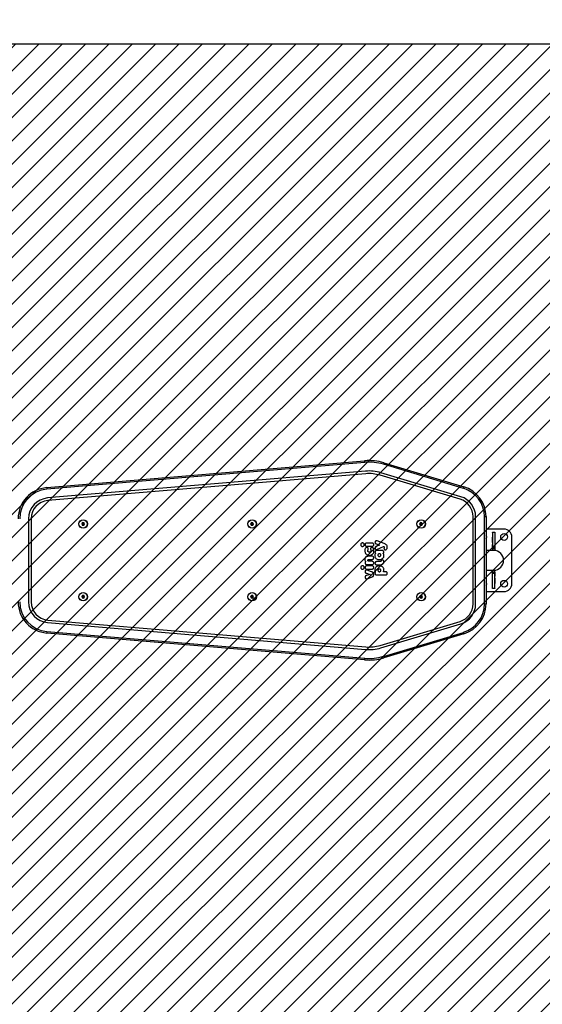
# Model space of a CAD drawing. Units: millimetres. Extents: x 641 to 1592, y -1788 to -1325.
# Drawn here: x 1245 to 1346, y -1681 to -1491 of the extents above; entities that cross this region are included whole.
import ezdxf

# ---------------------------------------------------------------- set-up
doc = ezdxf.new("R2010")
doc.units = ezdxf.units.MM
doc.header["$LTSCALE"] = 5
doc.header["$PDSIZE"] = -1
for name, color, linetype in [('VP-DIM', 7, 'Continuous'), ('VP-HIC', 6, 'Continuous'), ('VP-USE', 4, 'Continuous')]:
    doc.layers.add(name, color=color, linetype=linetype)
doc.layers.add('VP-EQ', color=7, linetype='Continuous', true_color=0x8a3492)
doc.dimstyles.get("Standard").update_dxf_attribs({"dimtxt": 14, "dimasz": 20, "dimexe": 20, "dimexo": 50, "dimgap": 20, "dimtad": 0, "dimdec": 0, "dimzin": 0, "dimdsep": 46, "dimtxsty": 'Standard', "dimcen": -0.09, "dimadec": 0, "dimazin": 0, "dimtfac": 1, "dimtdec": 4, "dimtofl": 0, "dimtmove": 0, "dimatfit": 3, "dimfxl": 70, "dimfxlon": 1, "dimtolj": 1, "dimtzin": 0, "dimarcsym": 0})

# ---------------------------------------------------------------- blocks, each defined once
blk = doc.blocks.new('1137__')
at = {"color": 7, "linetype": 'Continuous', "lineweight": 25}
for p, q in [((2570.5, -999.5), (3181.9, -947.8)), ((3182.2, -950.8), (2570.7, -1002.4)), ((3372, -1000.8), (3218.3, -954.6)), ((3219.1, -951.7), (3372.8, -997.9)), ((3183.6, -967.7), (2572.2, -1019.4)), ((3184, -972.7), (2572.6, -1024.4)), ((3365.6, -1021.8), (3211.9, -975.6)), ((3367.1, -1017), (3213.4, -970.8)), ((2535.5, -1059.2), (2535.5, -1219.5)), ((2540.5, -1059.2), (2540.5, -1219.5)), ((3390.5, -1223.4), (3390.5, -1055.3)), ((3395.5, -1223.4), (3395.5, -1055.3)), ((3412.5, -1223.4), (3412.5, -1055.3)), ((3412.5, -1055.3), (3415.5, -1055.3)), ((3415.5, -1055.3), (3415.5, -1223.4)), ((2639.3, -1066.8), (2637.7, -1069.2)), ((2637.7, -1069.2), (2638.9, -1071.8)), ((2639.7, -1069.3), (2637.7, -1069.2)), ((2640, -1070.1), (2638.9, -1071.8)), ((2638.9, -1071.8), (2641.8, -1072)), ((2642.2, -1067), (2639.3, -1066.8)), ((2640.1, -1068.6), (2639.3, -1066.8)), ((2640.1, -1068.6), (2639.7, -1069.3)), ((2639.7, -1069.3), (2640, -1070.1)), ((2640, -1070.1), (2640.9, -1070.2)), ((2641, -1068.6), (2640.1, -1068.6)), ((2640.9, -1070.2), (2641.4, -1069.4)), ((2640.9, -1070.2), (2641.8, -1072)), ((2641, -1068.6), (2642.2, -1067)), ((2641.4, -1069.4), (2641, -1068.6)), ((2641.4, -1069.4), (2643.4, -1069.6)), ((2641.8, -1072), (2643.4, -1069.6)), ((2643.4, -1069.6), (2642.2, -1067)), ((2964.3, -1066.8), (2962.7, -1069.2)), ((2962.7, -1069.2), (2963.9, -1071.8)), ((2964.7, -1069.3), (2962.7, -1069.2)), ((2965, -1070.1), (2963.9, -1071.8)), ((2963.9, -1071.8), (2966.8, -1072)), ((2967.2, -1067), (2964.3, -1066.8)), ((2965.1, -1068.6), (2964.3, -1066.8)), ((2965.1, -1068.6), (2964.7, -1069.3)), ((2964.7, -1069.3), (2965, -1070.1)), ((2965, -1070.1), (2965.9, -1070.2)), ((2966, -1068.6), (2965.1, -1068.6)), ((2965.9, -1070.2), (2966.4, -1069.4)), ((2965.9, -1070.2), (2966.8, -1072)), ((2966, -1068.6), (2967.2, -1067)), ((2966.4, -1069.4), (2966, -1068.6)), ((2966.4, -1069.4), (2968.4, -1069.6)), ((2966.8, -1072), (2968.4, -1069.6)), ((2968.4, -1069.6), (2967.2, -1067)), ((3289.3, -1066.8), (3287.7, -1069.2)), ((3287.7, -1069.2), (3288.9, -1071.8)), ((3289.7, -1069.3), (3287.7, -1069.2)), ((3290, -1070.1), (3288.9, -1071.8)), ((3288.9, -1071.8), (3291.8, -1072)), ((3292.2, -1067), (3289.3, -1066.8)), ((3290.1, -1068.6), (3289.3, -1066.8)), ((3290.1, -1068.6), (3289.7, -1069.3)), ((3289.7, -1069.3), (3290, -1070.1)), ((3290, -1070.1), (3290.9, -1070.2)), ((3291, -1068.6), (3290.1, -1068.6)), ((3290.9, -1070.2), (3291.4, -1069.4)), ((3290.9, -1070.2), (3291.8, -1072)), ((3291, -1068.6), (3292.2, -1067)), ((3291.4, -1069.4), (3291, -1068.6)), ((3291.4, -1069.4), (3293.4, -1069.6)), ((3291.8, -1072), (3293.4, -1069.6)), ((3293.4, -1069.6), (3292.2, -1067)), ((3450.2, -1079.4), (3415.5, -1079.4)), ((3428, -1094.6), (3428.2, -1094.6)), ((3428, -1105.1), (3428, -1094.6)), ((3428.2, -1084.9), (3432.2, -1084.9)), ((3428.2, -1085.9), (3428.2, -1084.9)), ((3432.2, -1085.9), (3428.2, -1085.9)), ((3428.2, -1085.9), (3428.2, -1114)), ((3432.2, -1084.9), (3432.2, -1085.9)), ((3432.2, -1085.9), (3432.2, -1114)), ((3432.2, -1094.6), (3432.5, -1094.6)), ((3432.5, -1094.6), (3432.5, -1105.1)), ((3465.2, -1184.4), (3465.2, -1094.4)), ((3174.5, -1109.3), (3174.5, -1109.3)), ((3196.4, -1106.2), (3185.8, -1106.2)), ((3185.8, -1112.4), (3196.4, -1112.4)), ((3204.6, -1101.9), (3204.6, -1101.9)), ((3204.7, -1107.9), (3210.4, -1109.9)), ((3210.4, -1109.9), (3204.9, -1112.2)), ((3219.7, -1107.1), (3206.1, -1102.1)), ((3206.4, -1118.2), (3218.4, -1112.6)), ((3428.2, -1105.1), (3428, -1105.1)), ((3428, -1113.1), (3428, -1109.1)), ((3428, -1109.1), (3428.2, -1109.1)), ((3428.2, -1113.1), (3428, -1113.1)), ((3428.2, -1114), (3432.2, -1114)), ((3428.2, -1116.5), (3428.2, -1114)), ((3432.2, -1116.5), (3428.2, -1116.5)), ((3428.2, -1116.5), (3428.2, -1119.9)), ((3432.5, -1105.1), (3432.2, -1105.1)), ((3432.2, -1109.1), (3432.5, -1109.1)), ((3432.5, -1113.1), (3432.2, -1113.1)), ((3432.2, -1114), (3432.2, -1116.5)), ((3432.2, -1116.5), (3432.2, -1119.9)), ((3432.5, -1109.1), (3432.5, -1113.1)), ((3196.4, -1131.5), (3189.6, -1131.5)), ((3215.7, -1120.5), (3205, -1120.5)), ((3430.2, -1120.4), (3415.5, -1120.4)), ((3432.2, -1119.9), (3428.2, -1119.9)), ((3174.5, -1153.2), (3174.5, -1153.2)), ((3185.8, -1147.5), (3196.4, -1147.5)), ((3196.4, -1150.1), (3185.8, -1150.1)), ((3190.3, -1137.7), (3196.4, -1137.7)), ((3196.4, -1141.3), (3190.3, -1141.3)), ((3201.9, -1144.8), (3201.9, -1144.9)), ((3206.3, -1141.8), (3205.7, -1141.7)), ((3205.7, -1141.7), (3205.7, -1141.8)), ((3208.5, -1141.8), (3208.2, -1141.8)), ((3210, -1148), (3211.3, -1148)), ((3210.6, -1141.8), (3210.6, -1141.8)), ((3211.3, -1148), (3211.3, -1147.9)), ((3211.3, -1147.9), (3211.3, -1148)), ((3211.3, -1148), (3212.2, -1148)), ((3217.6, -1145.9), (3217.8, -1145.7)), ((3185.5, -1164.3), (3192.8, -1166.5)), ((3192.8, -1166.5), (3185.7, -1168.6)), ((3185.8, -1156.3), (3196.4, -1156.3)), ((3195.4, -1161.5), (3186.8, -1158.5)), ((3187.1, -1174.7), (3195.4, -1171.8)), ((3205, -1167.5), (3222.5, -1167.5)), ((3222.5, -1161.3), (3218.1, -1161.3)), ((3415.5, -1158.4), (3430.2, -1158.4)), ((3428, -1169.6), (3428, -1165.6)), ((3428, -1165.6), (3428.2, -1165.6)), ((3428.2, -1169.6), (3428, -1169.6)), ((3428, -1173.6), (3428.2, -1173.6)), ((3428, -1184.1), (3428, -1173.6)), ((3428.2, -1162.2), (3428.2, -1158.9)), ((3428.2, -1158.9), (3432.2, -1158.9)), ((3428.2, -1162.2), (3432.2, -1162.2)), ((3428.2, -1164.7), (3428.2, -1162.2)), ((3432.2, -1164.7), (3428.2, -1164.7)), ((3428.2, -1192.8), (3428.2, -1164.7)), ((3432.2, -1162.2), (3432.2, -1158.9)), ((3432.2, -1162.2), (3432.2, -1164.7)), ((3432.2, -1192.8), (3432.2, -1164.7)), ((3432.2, -1165.6), (3432.5, -1165.6)), ((3432.5, -1169.6), (3432.2, -1169.6)), ((3432.2, -1173.6), (3432.5, -1173.6)), ((3432.5, -1165.6), (3432.5, -1169.6)), ((3432.5, -1173.6), (3432.5, -1184.1)), ((3428.2, -1184.1), (3428, -1184.1)), ((3428.2, -1192.8), (3432.2, -1192.8)), ((3428.2, -1193.9), (3428.2, -1192.8)), ((3432.2, -1193.9), (3428.2, -1193.9)), ((3432.5, -1184.1), (3432.2, -1184.1)), ((3432.2, -1192.8), (3432.2, -1193.9)), ((2639.3, -1206.8), (2637.7, -1209.2)), ((2637.7, -1209.2), (2638.9, -1211.8)), ((2639.7, -1209.3), (2637.7, -1209.2)), ((2640, -1210.1), (2638.9, -1211.8)), ((2638.9, -1211.8), (2641.8, -1212)), ((2642.2, -1207), (2639.3, -1206.8)), ((2640.1, -1208.6), (2639.3, -1206.8)), ((2640.1, -1208.6), (2639.7, -1209.3)), ((2639.7, -1209.3), (2640, -1210.1)), ((2640, -1210.1), (2640.9, -1210.2)), ((2641, -1208.6), (2640.1, -1208.6)), ((2640.9, -1210.2), (2641.4, -1209.4)), ((2640.9, -1210.2), (2641.8, -1212)), ((2641, -1208.6), (2642.2, -1207)), ((2641.4, -1209.4), (2641, -1208.6)), ((2641.4, -1209.4), (2643.4, -1209.6)), ((2641.8, -1212), (2643.4, -1209.6)), ((2643.4, -1209.6), (2642.2, -1207)), ((2964.3, -1206.8), (2962.7, -1209.2)), ((2962.7, -1209.2), (2963.9, -1211.8)), ((2964.7, -1209.3), (2962.7, -1209.2)), ((2965, -1210.1), (2963.9, -1211.8)), ((2963.9, -1211.8), (2966.8, -1212)), ((2967.2, -1207), (2964.3, -1206.8)), ((2965.1, -1208.6), (2964.3, -1206.8)), ((2965.1, -1208.6), (2964.7, -1209.3)), ((2964.7, -1209.3), (2965, -1210.1)), ((2965, -1210.1), (2965.9, -1210.2)), ((2966, -1208.6), (2965.1, -1208.6)), ((2965.9, -1210.2), (2966.4, -1209.4)), ((2965.9, -1210.2), (2966.8, -1212)), ((2966, -1208.6), (2967.2, -1207)), ((2966.4, -1209.4), (2966, -1208.6)), ((2966.4, -1209.4), (2968.4, -1209.6)), ((2966.8, -1212), (2968.4, -1209.6)), ((2968.4, -1209.6), (2967.2, -1207)), ((3289.3, -1206.8), (3287.7, -1209.2)), ((3287.7, -1209.2), (3288.9, -1211.8)), ((3289.7, -1209.3), (3287.7, -1209.2)), ((3290, -1210.1), (3288.9, -1211.8)), ((3288.9, -1211.8), (3291.8, -1212)), ((3292.2, -1207), (3289.3, -1206.8)), ((3290.1, -1208.6), (3289.3, -1206.8)), ((3290.1, -1208.6), (3289.7, -1209.3)), ((3289.7, -1209.3), (3290, -1210.1)), ((3290, -1210.1), (3290.9, -1210.2)), ((3291, -1208.6), (3290.1, -1208.6)), ((3290.9, -1210.2), (3291.4, -1209.4)), ((3290.9, -1210.2), (3291.8, -1212)), ((3291, -1208.6), (3292.2, -1207)), ((3291.4, -1209.4), (3291, -1208.6)), ((3291.4, -1209.4), (3293.4, -1209.6)), ((3291.8, -1212), (3293.4, -1209.6)), ((3293.4, -1209.6), (3292.2, -1207)), ((3415.5, -1199.4), (3450.2, -1199.4)), ((3412.5, -1223.4), (3415.5, -1223.4)), ((2572.2, -1259.3), (3183.6, -1311)), ((2572.6, -1254.4), (3184, -1306)), ((3211.9, -1303.1), (3365.6, -1256.9)), ((3213.4, -1307.9), (3367.1, -1261.7)), ((3181.9, -1330.9), (2570.5, -1279.3)), ((2570.7, -1276.3), (3182.2, -1327.9)), ((3218.3, -1324.2), (3372, -1278)), ((3372.8, -1280.8), (3219.1, -1327))]:
    blk.add_line(p, q, dxfattribs=at)
at = {"color": 7, "linetype": 'Continuous', "lineweight": 25, "flags": 128}
for points in [[(3181.9, -947.8), (3181.9, -947.9), (3181.9, -948), (3182, -948.3), (3182, -948.7), (3182, -949.1), (3182.1, -949.6), (3182.1, -950.2), (3182.2, -950.8)], [(3219.1, -951.7), (3219.1, -951.7), (3219.1, -951.9), (3219, -952.2), (3218.9, -952.5), (3218.7, -953), (3218.6, -953.5), (3218.4, -954), (3218.3, -954.6)], [(2570.5, -999.5), (2570.5, -999.5), (2570.5, -999.7), (2570.5, -1000), (2570.6, -1000.3), (2570.6, -1000.8), (2570.6, -1001.3), (2570.7, -1001.9), (2570.7, -1002.4)], [(3372.8, -997.9), (3372.8, -997.9), (3372.7, -998.1), (3372.7, -998.4), (3372.6, -998.7), (3372.4, -999.2), (3372.3, -999.7), (3372.1, -1000.2), (3372, -1000.8)], [(2570.7, -1276.3), (2570.7, -1276.9), (2570.6, -1277.4), (2570.6, -1277.9), (2570.6, -1278.4), (2570.5, -1278.8), (2570.5, -1279), (2570.5, -1279.2), (2570.5, -1279.3)], [(3372, -1278), (3372.1, -1278.5), (3372.3, -1279.1), (3372.4, -1279.5), (3372.6, -1280), (3372.7, -1280.3), (3372.7, -1280.6), (3372.8, -1280.8), (3372.8, -1280.8)], [(3218.3, -1324.2), (3218.4, -1324.7), (3218.6, -1325.3), (3218.7, -1325.8), (3218.9, -1326.2), (3219, -1326.6), (3219.1, -1326.8), (3219.1, -1327), (3219.1, -1327)], [(3182.2, -1327.9), (3182.1, -1328.5), (3182.1, -1329.1), (3182, -1329.6), (3182, -1330), (3182, -1330.4), (3181.9, -1330.7), (3181.9, -1330.9), (3181.9, -1330.9)]]:
    blk.add_lwpolyline(points, dxfattribs=at)
at = {"color": 7, "linetype": 'Continuous', "lineweight": 25}
for centre, radius in [((2640.5, -1069.4), 8.25), ((2640.5, -1069.4), 7.95), ((2965.5, -1069.4), 8.25), ((2965.5, -1069.4), 7.95), ((3290.5, -1069.4), 8.25), ((3290.5, -1069.4), 7.95), ((3450.2, -1094.4), 6.5), ((3450.2, -1184.4), 6.5), ((2640.5, -1209.4), 8.25), ((2640.5, -1209.4), 7.95), ((2965.5, -1209.4), 8.25), ((2965.5, -1209.4), 7.95), ((3290.5, -1209.4), 8.25), ((3290.5, -1209.4), 7.95)]:
    blk.add_circle(centre, radius, dxfattribs=at)
for centre, radius, start, end in [((3190.3, -1047.4), 100, 73.2648, 94.829), ((3190.3, -1047.4), 97, 73.2648, 94.829), ((3190.3, -1047.4), 80, 73.2648, 94.829), ((3190.3, -1047.4), 75, 73.2648, 94.829), ((2575.5, -1059.2), 60, 94.829, 180), ((2575.5, -1059.2), 57, 94.829, 180), ((3355.5, -1055.3), 57, 0, 73.2648), ((3355.5, -1055.3), 60, 0, 73.2648), ((2575.5, -1059.2), 40, 94.829, 180), ((3355.5, -1055.3), 35, 0, 73.2648), ((3355.5, -1055.3), 40, 0, 73.2648), ((2575.5, -1059.2), 35, 94.829, 180), ((3450.2, -1094.4), 15, 0, 90), ((3410.2, -1094.4), 6.5, 0, 35.2633), ((3410.2, -1094.4), 6.5, 324.7367, 0), ((3430.2, -1139.4), 19, 270, 90), ((3410.2, -1184.4), 6.5, 0, 35.2633), ((3410.2, -1184.4), 6.5, 324.7367, 0), ((3450.2, -1184.4), 15, 270, 0), ((2575.5, -1219.5), 60, 180, 265.171), ((2575.5, -1219.5), 57, 180, 265.171), ((2575.5, -1219.5), 40, 180, 265.171), ((2575.5, -1219.5), 35, 180, 265.171), ((3355.5, -1223.4), 35, 286.7352, 0), ((3355.5, -1223.4), 40, 286.7352, 0), ((3355.5, -1223.4), 57, 286.7352, 0), ((3355.5, -1223.4), 60, 286.7352, 0), ((3190.3, -1231.3), 75, 265.171, 286.7352), ((3190.3, -1231.3), 97, 265.171, 286.7352), ((3190.3, -1231.3), 80, 265.171, 286.7352), ((3190.3, -1231.3), 100, 265.171, 286.7352)]:
    blk.add_arc(centre, radius, start, end, dxfattribs=at)
for points, knots in [([(3177.9, -1105.9), (3177.4, -1105.9), (3176.4, -1106.1), (3175.3, -1107), (3174.6, -1108.1), (3174.5, -1108.9), (3174.5, -1109.3)], [0, 0, 0, 0, 0.283625, 0.558068, 0.775282, 1, 1, 1, 1]), ([(3174.5, -1109.3), (3174.5, -1109.8), (3174.7, -1110.8), (3175.6, -1111.9), (3176.7, -1112.6), (3177.5, -1112.6), (3177.9, -1112.7)], [0, 0, 0, 0, 0.282261, 0.556377, 0.774125, 1, 1, 1, 1]), ([(3181.3, -1109.3), (3181.2, -1108.8), (3181.1, -1107.8), (3180.2, -1106.7), (3179.1, -1106), (3178.3, -1105.9), (3177.9, -1105.9)], [0, 0, 0, 0, 0.284748, 0.559477, 0.776183, 1, 1, 1, 1]), ([(3177.9, -1112.7), (3178.4, -1112.6), (3179.4, -1112.5), (3180.5, -1111.6), (3181.2, -1110.5), (3181.3, -1109.7), (3181.3, -1109.3)], [0, 0, 0, 0, 0.2835574, 0.557975, 0.775182, 1, 1, 1, 1]), ([(3186.3, -1114.4), (3186, -1114.4), (3185.4, -1114.5), (3184.7, -1114.8), (3184, -1115.4), (3183.2, -1116.4), (3182.5, -1118.2), (3182.4, -1119.8), (3182.4, -1120.7)], [0, 0, 0, 0, 0.103885, 0.205537, 0.310855, 0.424299, 0.6851, 1, 1, 1, 1]), ([(3185.8, -1106.2), (3185.3, -1106.2), (3184.4, -1106.3), (3183.4, -1107.1), (3182.8, -1108.2), (3182.7, -1108.9), (3182.7, -1109.3)], [0, 0, 0, 0, 0.289876, 0.555842, 0.76858, 1, 1, 1, 1]), ([(3182.7, -1109.3), (3182.7, -1109.8), (3182.8, -1110.7), (3183.7, -1111.7), (3184.7, -1112.3), (3185.4, -1112.3), (3185.8, -1112.4)], [0, 0, 0, 0, 0.288485, 0.554095, 0.767446, 1, 1, 1, 1]), ([(3188.9, -1117), (3188.9, -1116.6), (3188.8, -1115.8), (3188.1, -1115), (3187.2, -1114.5), (3186.6, -1114.4), (3186.3, -1114.4)], [0, 0, 0, 0, 0.283492, 0.55282, 0.769195, 1, 1, 1, 1]), ([(3188.6, -1119), (3188.7, -1118.6), (3188.9, -1118), (3188.9, -1117.3), (3188.9, -1117)], [0, 0, 0, 0, 0.511843, 1, 1, 1, 1]), ([(3196, -1114.4), (3195.6, -1114.5), (3194.8, -1114.5), (3193.9, -1115.2), (3193.4, -1116.1), (3193.4, -1116.7), (3193.3, -1117)], [0, 0, 0, 0, 0.289945, 0.560958, 0.77454, 1, 1, 1, 1]), ([(3193.3, -1117), (3193.4, -1117.4), (3193.4, -1118.1), (3193.6, -1118.7), (3193.7, -1119)], [0, 0, 0, 0, 0.604297, 1, 1, 1, 1]), ([(3199.9, -1120.8), (3199.8, -1119.9), (3199.7, -1118.3), (3199.1, -1116.5), (3198.3, -1115.4), (3197.6, -1114.8), (3196.8, -1114.5), (3196.3, -1114.4), (3196, -1114.4)], [0, 0, 0, 0, 0.318326, 0.580828, 0.694109, 0.798464, 0.898387, 1, 1, 1, 1]), ([(3199.5, -1109.3), (3199.5, -1108.8), (3199.4, -1107.9), (3198.6, -1106.8), (3197.5, -1106.3), (3196.8, -1106.2), (3196.4, -1106.2)], [0, 0, 0, 0, 0.288452, 0.55403, 0.767369, 1, 1, 1, 1]), ([(3196.4, -1112.4), (3196.9, -1112.3), (3197.8, -1112.2), (3198.9, -1111.4), (3199.4, -1110.4), (3199.5, -1109.6), (3199.5, -1109.3)], [0, 0, 0, 0, 0.289868, 0.55582, 0.768577, 1, 1, 1, 1]), ([(3203.1, -1102.3), (3202.9, -1102.5), (3202.5, -1102.8), (3202.1, -1103.6), (3202, -1104.3), (3201.9, -1104.7)], [0, 0, 0, 0, 0.2670761, 0.5398652, 1, 1, 1, 1]), ([(3201.9, -1104.7), (3202, -1105.1), (3202, -1105.7), (3202.4, -1106.5), (3203.2, -1107.4), (3204.1, -1107.7), (3204.7, -1107.9)], [0, 0, 0, 0, 0.21876, 0.403931, 0.577721, 1, 1, 1, 1]), ([(3204.9, -1112.2), (3204.4, -1112.4), (3203.6, -1112.8), (3202.6, -1113.5), (3202, -1114.5), (3202, -1115.2), (3201.9, -1115.6)], [0, 0, 0, 0, 0.297617, 0.560154, 0.762666, 1, 1, 1, 1]), ([(3201.9, -1115.6), (3202, -1115.9), (3202, -1116.5), (3202.4, -1117.5), (3202.9, -1117.9), (3203.3, -1118.2)], [0, 0, 0, 0, 0.297531, 0.578734, 1, 1, 1, 1]), ([(3204.6, -1101.9), (3204.3, -1101.9), (3203.8, -1101.9), (3203.3, -1102.2), (3203.1, -1102.3)], [0, 0, 0, 0, 0.5711067, 1, 1, 1, 1]), ([(3203.3, -1118.2), (3203.5, -1118.4), (3204.1, -1118.6), (3205.2, -1118.7), (3206, -1118.4), (3206.4, -1118.2)], [0, 0, 0, 0, 0.259106, 0.526921, 1, 1, 1, 1]), ([(3206.1, -1102.1), (3205.8, -1102.1), (3205.3, -1101.9), (3204.8, -1101.9), (3204.6, -1101.9)], [0, 0, 0, 0, 0.581018, 1, 1, 1, 1]), ([(3218.4, -1112.6), (3218.6, -1112.7), (3218.9, -1112.8), (3219.2, -1113.1), (3219.5, -1113.4), (3219.6, -1113.7), (3219.6, -1113.9), (3219.6, -1114)], [0, 0, 0, 0, 0.2806993, 0.4976451, 0.6686568, 0.8379694, 1, 1, 1, 1]), ([(3219.5, -1115.1), (3219.4, -1115.4), (3219.3, -1115.9), (3219.2, -1116.4), (3219.2, -1116.6)], [0, 0, 0, 0, 0.517462, 1, 1, 1, 1]), ([(3219.2, -1116.6), (3219.2, -1116.9), (3219.3, -1117.5), (3219.7, -1118.3), (3220.2, -1118.8), (3221, -1119.2), (3221.5, -1119.3), (3221.8, -1119.3)], [0, 0, 0, 0, 0.218434, 0.410846, 0.590428, 0.796045, 1, 1, 1, 1]), ([(3219.6, -1114), (3219.6, -1114.2), (3219.6, -1114.6), (3219.5, -1114.9), (3219.5, -1115.1)], [0, 0, 0, 0, 0.562771, 1, 1, 1, 1]), ([(3225.5, -1114.2), (3225.4, -1113.3), (3225.3, -1111.6), (3223.8, -1109.5), (3221.9, -1108), (3220.4, -1107.4), (3219.7, -1107.1)], [0, 0, 0, 0, 0.264772, 0.519838, 0.741789, 1, 1, 1, 1]), ([(3221.8, -1119.3), (3222.2, -1119.3), (3223, -1119.2), (3224, -1118.5), (3224.8, -1117.5), (3225.4, -1116), (3225.5, -1114.8), (3225.5, -1114.2)], [0, 0, 0, 0, 0.16625, 0.32845, 0.501459, 0.732091, 1, 1, 1, 1]), ([(3182.4, -1120.7), (3182.4, -1121.6), (3182.6, -1123.5), (3183.6, -1126), (3185.4, -1128), (3188, -1129.5), (3190.1, -1129.7), (3191.1, -1129.8)], [0, 0, 0, 0, 0.201795, 0.387139, 0.564186, 0.773943, 1, 1, 1, 1]), ([(3189.6, -1131.5), (3188.8, -1131.5), (3187.4, -1131.6), (3185.4, -1132.3), (3183.7, -1133.6), (3182.6, -1135.4), (3182.4, -1137), (3182.4, -1137.7)], [0, 0, 0, 0, 0.216381, 0.406577, 0.580201, 0.780816, 1, 1, 1, 1]), ([(3188.2, -1121.2), (3188.2, -1120.7), (3188.3, -1119.9), (3188.5, -1119.2), (3188.6, -1119)], [0, 0, 0, 0, 0.621876, 1, 1, 1, 1]), ([(3191.1, -1123.6), (3190.8, -1123.6), (3190.2, -1123.6), (3189.5, -1123.3), (3188.8, -1122.8), (3188.3, -1122.1), (3188.3, -1121.5), (3188.2, -1121.2)], [0, 0, 0, 0, 0.214074, 0.405879, 0.582756, 0.785084, 1, 1, 1, 1]), ([(3191.1, -1129.8), (3192, -1129.8), (3193.8, -1129.6), (3196.2, -1128.5), (3198.1, -1126.6), (3199.6, -1124), (3199.8, -1121.9), (3199.9, -1120.8)], [0, 0, 0, 0, 0.1932913, 0.3747636, 0.552646, 0.7676143, 1, 1, 1, 1]), ([(3194.1, -1121.2), (3194, -1121.4), (3194, -1121.9), (3193.6, -1122.6), (3193, -1123.2), (3192.2, -1123.6), (3191.5, -1123.6), (3191.1, -1123.6)], [0, 0, 0, 0, 0.183965, 0.356601, 0.530345, 0.750554, 1, 1, 1, 1]), ([(3193.7, -1119), (3193.8, -1119.3), (3194, -1120), (3194, -1120.8), (3194.1, -1121.2)], [0, 0, 0, 0, 0.49271, 1, 1, 1, 1]), ([(3199.5, -1134.6), (3199.5, -1134.1), (3199.4, -1133.2), (3198.6, -1132.1), (3197.5, -1131.6), (3196.8, -1131.5), (3196.4, -1131.5)], [0, 0, 0, 0, 0.2884762, 0.5540516, 0.767381, 1, 1, 1, 1]), ([(3196.4, -1137.7), (3196.9, -1137.6), (3197.8, -1137.5), (3198.9, -1136.7), (3199.4, -1135.7), (3199.5, -1134.9), (3199.5, -1134.6)], [0, 0, 0, 0, 0.28988, 0.555836, 0.768588, 1, 1, 1, 1]), ([(3203, -1126), (3202.6, -1126.7), (3201.7, -1128), (3201.7, -1129.5), (3201.6, -1130.2)], [0, 0, 0, 0, 0.5351928, 1, 1, 1, 1]), ([(3201.6, -1130.2), (3201.7, -1131), (3201.8, -1132.6), (3202.9, -1134.8), (3204.7, -1136.5), (3207.3, -1137.8), (3209.3, -1138), (3210.4, -1138.1)], [0, 0, 0, 0, 0.1856083, 0.3622979, 0.5395288, 0.7590435, 1, 1, 1, 1]), ([(3205, -1120.5), (3204.6, -1120.6), (3203.7, -1120.7), (3202.6, -1121.5), (3202, -1122.5), (3202, -1123.2), (3201.9, -1123.6)], [0, 0, 0, 0, 0.289815, 0.555747, 0.768515, 1, 1, 1, 1]), ([(3201.9, -1123.6), (3202, -1123.9), (3202, -1124.4), (3202.3, -1125.3), (3202.7, -1125.7), (3203, -1126)], [0, 0, 0, 0, 0.296803, 0.574835, 1, 1, 1, 1]), ([(3210.4, -1126.7), (3209.9, -1126.8), (3209.1, -1126.8), (3208.1, -1127.5), (3207.6, -1128.4), (3207.5, -1129), (3207.5, -1129.3)], [0, 0, 0, 0, 0.301879, 0.576227, 0.784732, 1, 1, 1, 1]), ([(3207.5, -1129.3), (3207.5, -1129.7), (3207.6, -1130.5), (3208.4, -1131.3), (3209.4, -1131.8), (3210, -1131.9), (3210.4, -1131.9)], [0, 0, 0, 0, 0.27117, 0.537578, 0.759247, 1, 1, 1, 1]), ([(3213.3, -1129.3), (3213.2, -1128.9), (3213.1, -1128.1), (3212.3, -1127.3), (3211.4, -1126.8), (3210.7, -1126.7), (3210.4, -1126.7)], [0, 0, 0, 0, 0.272676, 0.539408, 0.760421, 1, 1, 1, 1]), ([(3210.4, -1131.9), (3210.8, -1131.9), (3211.6, -1131.8), (3212.6, -1131.1), (3213.2, -1130.2), (3213.2, -1129.6), (3213.3, -1129.3)], [0, 0, 0, 0, 0.300569, 0.574544, 0.783606, 1, 1, 1, 1]), ([(3210.4, -1138.1), (3211.3, -1138), (3213, -1137.9), (3215.3, -1136.9), (3217.3, -1135.3), (3218.8, -1133), (3219, -1131.2), (3219.1, -1130.2)], [0, 0, 0, 0, 0.204274, 0.394379, 0.575277, 0.783934, 1, 1, 1, 1]), ([(3218.8, -1123.6), (3218.7, -1123.1), (3218.6, -1122.2), (3217.8, -1121.2), (3216.8, -1120.6), (3216.1, -1120.5), (3215.7, -1120.5)], [0, 0, 0, 0, 0.289898, 0.55585, 0.76858, 1, 1, 1, 1]), ([(3217.7, -1126.1), (3217.8, -1125.9), (3218.2, -1125.6), (3218.7, -1124.7), (3218.7, -1124), (3218.8, -1123.6)], [0, 0, 0, 0, 0.2697976, 0.5448253, 1, 1, 1, 1]), ([(3219.1, -1130.2), (3219, -1129.3), (3218.9, -1127.8), (3218, -1126.6), (3217.7, -1126.1)], [0, 0, 0, 0, 0.573408, 1, 1, 1, 1]), ([(3177.9, -1149.8), (3177.4, -1149.9), (3176.4, -1150), (3175.3, -1150.9), (3174.6, -1152), (3174.5, -1152.8), (3174.5, -1153.2)], [0, 0, 0, 0, 0.283624, 0.558064, 0.775277, 1, 1, 1, 1]), ([(3174.5, -1153.2), (3174.5, -1153.7), (3174.7, -1154.7), (3175.6, -1155.8), (3176.7, -1156.5), (3177.5, -1156.6), (3177.9, -1156.6)], [0, 0, 0, 0, 0.282261, 0.556381, 0.774129, 1, 1, 1, 1]), ([(3181.3, -1153.2), (3181.2, -1152.7), (3181.1, -1151.7), (3180.2, -1150.6), (3179.1, -1149.9), (3178.3, -1149.8), (3177.9, -1149.8)], [0, 0, 0, 0, 0.284753, 0.55948, 0.776184, 1, 1, 1, 1]), ([(3177.9, -1156.6), (3178.4, -1156.6), (3179.4, -1156.4), (3180.5, -1155.5), (3181.2, -1154.4), (3181.3, -1153.6), (3181.3, -1153.2)], [0, 0, 0, 0, 0.2835526, 0.5579724, 0.7751828, 1, 1, 1, 1]), ([(3182.4, -1137.7), (3182.4, -1138.6), (3182.6, -1140.2), (3183.5, -1141.4), (3183.9, -1141.9)], [0, 0, 0, 0, 0.583242, 1, 1, 1, 1]), ([(3183.9, -1141.9), (3183.7, -1142.1), (3183.3, -1142.4), (3182.8, -1143.3), (3182.7, -1144), (3182.7, -1144.4)], [0, 0, 0, 0, 0.271508, 0.546063, 1, 1, 1, 1]), ([(3182.7, -1144.4), (3182.7, -1144.9), (3182.8, -1145.8), (3183.7, -1146.8), (3184.7, -1147.4), (3185.4, -1147.5), (3185.8, -1147.5)], [0, 0, 0, 0, 0.2884775, 0.5540699, 0.7674246, 1, 1, 1, 1]), ([(3185.8, -1150.1), (3185.3, -1150.2), (3184.4, -1150.3), (3183.4, -1151.1), (3182.8, -1152.1), (3182.7, -1152.8), (3182.7, -1153.2)], [0, 0, 0, 0, 0.289876, 0.555844, 0.768582, 1, 1, 1, 1]), ([(3182.7, -1153.2), (3182.7, -1153.7), (3182.8, -1154.6), (3183.7, -1155.6), (3184.7, -1156.2), (3185.4, -1156.3), (3185.8, -1156.3)], [0, 0, 0, 0, 0.288485, 0.554092, 0.767443, 1, 1, 1, 1]), ([(3188.2, -1139.5), (3188.2, -1139.3), (3188.3, -1138.9), (3188.5, -1138.4), (3188.9, -1138), (3189.6, -1137.7), (3190.1, -1137.7), (3190.3, -1137.7)], [0, 0, 0, 0, 0.187456, 0.359244, 0.529883, 0.747699, 1, 1, 1, 1]), ([(3190.3, -1141.3), (3190.1, -1141.3), (3189.7, -1141.3), (3189.1, -1141.1), (3188.6, -1140.7), (3188.3, -1140.1), (3188.2, -1139.7), (3188.2, -1139.5)], [0, 0, 0, 0, 0.2151577, 0.4045801, 0.5780366, 0.7793737, 1, 1, 1, 1]), ([(3199.5, -1144.4), (3199.5, -1143.9), (3199.4, -1143), (3198.6, -1142), (3197.5, -1141.4), (3196.8, -1141.3), (3196.4, -1141.3)], [0, 0, 0, 0, 0.288478, 0.554068, 0.767397, 1, 1, 1, 1]), ([(3196.4, -1147.5), (3196.9, -1147.4), (3197.8, -1147.3), (3198.9, -1146.5), (3199.4, -1145.5), (3199.5, -1144.8), (3199.5, -1144.4)], [0, 0, 0, 0, 0.289897, 0.555845, 0.768585, 1, 1, 1, 1]), ([(3199.5, -1153.2), (3199.5, -1152.7), (3199.4, -1151.8), (3198.6, -1150.8), (3197.5, -1150.2), (3196.8, -1150.2), (3196.4, -1150.1)], [0, 0, 0, 0, 0.288476, 0.554049, 0.767379, 1, 1, 1, 1]), ([(3196.4, -1156.3), (3196.9, -1156.2), (3197.8, -1156.2), (3198.9, -1155.3), (3199.4, -1154.3), (3199.5, -1153.6), (3199.5, -1153.2)], [0, 0, 0, 0, 0.289878, 0.55583, 0.768581, 1, 1, 1, 1]), ([(3210.4, -1150), (3209.5, -1150), (3207.7, -1150.2), (3205.4, -1151.1), (3203.4, -1152.7), (3201.9, -1155), (3201.7, -1156.9), (3201.6, -1157.8)], [0, 0, 0, 0, 0.206308, 0.396151, 0.575525, 0.782802, 1, 1, 1, 1]), ([(3202.9, -1142.6), (3202.6, -1142.9), (3202, -1143.6), (3201.9, -1144.4), (3201.9, -1144.8)], [0, 0, 0, 0, 0.545095, 1, 1, 1, 1]), ([(3201.9, -1144.9), (3202, -1145.4), (3202, -1146.2), (3202.6, -1146.9), (3202.9, -1147.1)], [0, 0, 0, 0, 0.570887, 1, 1, 1, 1]), ([(3205.4, -1141.8), (3204.9, -1141.8), (3204, -1141.9), (3203.2, -1142.4), (3202.9, -1142.6)], [0, 0, 0, 0, 0.592392, 1, 1, 1, 1]), ([(3202.9, -1147.1), (3203.3, -1147.4), (3204.1, -1147.9), (3205, -1148), (3205.5, -1148)], [0, 0, 0, 0, 0.5255494, 1, 1, 1, 1]), ([(3205.7, -1141.8), (3205.6, -1141.8), (3205.6, -1141.8), (3205.5, -1141.8), (3205.4, -1141.8)], [0, 0, 0, 0, 0.518793, 1, 1, 1, 1]), ([(3205.5, -1148), (3205.6, -1148), (3205.7, -1148), (3205.9, -1148), (3205.9, -1148)], [0, 0, 0, 0, 0.607978, 1, 1, 1, 1]), ([(3205.9, -1148), (3206.1, -1148), (3206.5, -1148), (3207, -1148), (3207.2, -1148)], [0, 0, 0, 0, 0.397052, 1, 1, 1, 1]), ([(3208.2, -1141.8), (3207.8, -1141.8), (3207.1, -1141.8), (3206.5, -1141.8), (3206.3, -1141.8)], [0, 0, 0, 0, 0.715588, 1, 1, 1, 1]), ([(3207.2, -1148), (3207.6, -1148), (3208.2, -1148), (3209.1, -1148), (3209.7, -1148), (3210, -1148)], [0, 0, 0, 0, 0.3980679, 0.6660718, 1, 1, 1, 1]), ([(3210.4, -1156.2), (3209.9, -1156.2), (3209.1, -1156.3), (3208.1, -1157), (3207.6, -1157.8), (3207.5, -1158.4), (3207.5, -1158.7)], [0, 0, 0, 0, 0.301902, 0.576241, 0.784731, 1, 1, 1, 1]), ([(3209.9, -1141.7), (3209.6, -1141.7), (3209.1, -1141.7), (3208.7, -1141.8), (3208.5, -1141.8)], [0, 0, 0, 0, 0.671229, 1, 1, 1, 1]), ([(3210.6, -1141.8), (3210.5, -1141.8), (3210.3, -1141.7), (3210, -1141.7), (3209.9, -1141.7)], [0, 0, 0, 0, 0.422748, 1, 1, 1, 1]), ([(3219.1, -1157.8), (3219, -1157), (3218.9, -1155.4), (3217.8, -1153.3), (3216, -1151.5), (3213.4, -1150.2), (3211.4, -1150.1), (3210.4, -1150)], [0, 0, 0, 0, 0.1844728, 0.3619957, 0.5408417, 0.7611878, 1, 1, 1, 1]), ([(3213.3, -1158.7), (3213.2, -1158.3), (3213.1, -1157.6), (3212.3, -1156.7), (3211.4, -1156.2), (3210.7, -1156.2), (3210.4, -1156.2)], [0, 0, 0, 0, 0.272674, 0.539387, 0.760401, 1, 1, 1, 1]), ([(3213.1, -1141.5), (3212.8, -1141.6), (3212.3, -1141.7), (3211.5, -1141.7), (3211, -1141.8), (3210.7, -1141.8), (3210.6, -1141.8), (3210.6, -1141.8)], [0, 0, 0, 0, 0.314412, 0.678241, 0.924723, 0.983484, 1, 1, 1, 1]), ([(3212.2, -1148), (3212.6, -1148), (3213.6, -1147.9), (3215, -1147.5), (3216.4, -1146.9), (3217.1, -1146.3), (3217.4, -1146)], [0, 0, 0, 0, 0.228215, 0.510252, 0.75054, 1, 1, 1, 1]), ([(3213.8, -1140.6), (3213.7, -1140.8), (3213.6, -1141.1), (3213.3, -1141.4), (3213.2, -1141.4), (3213.1, -1141.5)], [0, 0, 0, 0, 0.526013, 0.740592, 1, 1, 1, 1]), ([(3214.6, -1139.4), (3214.4, -1139.6), (3214.1, -1140), (3213.9, -1140.4), (3213.8, -1140.6)], [0, 0, 0, 0, 0.631934, 1, 1, 1, 1]), ([(3216.3, -1138.8), (3216, -1138.8), (3215.3, -1138.8), (3214.8, -1139.2), (3214.6, -1139.4)], [0, 0, 0, 0, 0.550848, 1, 1, 1, 1]), ([(3218.2, -1139.5), (3217.9, -1139.3), (3217.3, -1138.9), (3216.6, -1138.8), (3216.3, -1138.8)], [0, 0, 0, 0, 0.559819, 1, 1, 1, 1]), ([(3217.4, -1146), (3217.5, -1146), (3217.5, -1145.9), (3217.6, -1145.9), (3217.6, -1145.9)], [0, 0, 0, 0, 0.536978, 1, 1, 1, 1]), ([(3217.8, -1145.7), (3218.1, -1145.3), (3218.5, -1144.8), (3218.8, -1144.1), (3218.9, -1143.8)], [0, 0, 0, 0, 0.5902547, 1, 1, 1, 1]), ([(3219.1, -1142), (3219.1, -1141.7), (3219.1, -1141.1), (3218.8, -1140.2), (3218.4, -1139.8), (3218.2, -1139.5)], [0, 0, 0, 0, 0.362075, 0.652653, 1, 1, 1, 1]), ([(3218.9, -1143.8), (3219, -1143.5), (3219.1, -1142.9), (3219.1, -1142.3), (3219.1, -1142)], [0, 0, 0, 0, 0.5849073, 1, 1, 1, 1]), ([(3183.8, -1158.7), (3183.6, -1158.8), (3183.3, -1159.2), (3182.8, -1160), (3182.7, -1160.6), (3182.7, -1161.1)], [0, 0, 0, 0, 0.26722, 0.540234, 1, 1, 1, 1]), ([(3182.7, -1161.1), (3182.7, -1161.5), (3182.8, -1162.3), (3183.5, -1163.3), (3184.4, -1163.9), (3185.1, -1164.1), (3185.5, -1164.3)], [0, 0, 0, 0, 0.272073, 0.521864, 0.739656, 1, 1, 1, 1]), ([(3185.7, -1168.6), (3185.3, -1168.7), (3184.4, -1169), (3183.5, -1169.6), (3183, -1170.4), (3182.7, -1171.1), (3182.7, -1171.6), (3182.7, -1171.9)], [0, 0, 0, 0, 0.266933, 0.528201, 0.668666, 0.821858, 1, 1, 1, 1]), ([(3182.7, -1171.9), (3182.7, -1172.2), (3182.8, -1172.8), (3183.1, -1173.7), (3183.6, -1174.2), (3183.9, -1174.5)], [0, 0, 0, 0, 0.302428, 0.583909, 1, 1, 1, 1]), ([(3186.8, -1158.5), (3186.5, -1158.4), (3185.9, -1158.2), (3184.9, -1158.2), (3184.2, -1158.5), (3183.8, -1158.7)], [0, 0, 0, 0, 0.314615, 0.597033, 1, 1, 1, 1]), ([(3183.9, -1174.5), (3184.1, -1174.6), (3184.5, -1174.9), (3185.3, -1175), (3186.2, -1175), (3186.8, -1174.8), (3187.1, -1174.7)], [0, 0, 0, 0, 0.200871, 0.452631, 0.69775, 1, 1, 1, 1]), ([(3199.5, -1166.6), (3199.5, -1166), (3199.4, -1164.7), (3198.4, -1163.2), (3197, -1162.1), (3195.9, -1161.7), (3195.4, -1161.5)], [0, 0, 0, 0, 0.27065, 0.528633, 0.748524, 1, 1, 1, 1]), ([(3195.4, -1171.8), (3196.1, -1171.5), (3197.4, -1171), (3198.7, -1169.7), (3199.4, -1168.1), (3199.5, -1167.1), (3199.5, -1166.6)], [0, 0, 0, 0, 0.3125132, 0.5807775, 0.7836487, 1, 1, 1, 1]), ([(3201.6, -1157.8), (3201.7, -1158.7), (3201.8, -1160.2), (3202.6, -1161.5), (3203, -1162)], [0, 0, 0, 0, 0.581295, 1, 1, 1, 1]), ([(3203, -1162), (3202.7, -1162.4), (3202, -1163.1), (3202, -1164), (3201.9, -1164.4)], [0, 0, 0, 0, 0.542153, 1, 1, 1, 1]), ([(3201.9, -1164.4), (3202, -1164.9), (3202.1, -1165.8), (3202.9, -1166.9), (3203.9, -1167.4), (3204.7, -1167.5), (3205, -1167.5)], [0, 0, 0, 0, 0.289877, 0.555821, 0.768568, 1, 1, 1, 1]), ([(3207.5, -1158.7), (3207.5, -1159.1), (3207.6, -1159.9), (3208.4, -1160.8), (3209.4, -1161.3), (3210, -1161.3), (3210.4, -1161.3)], [0, 0, 0, 0, 0.271155, 0.537566, 0.759241, 1, 1, 1, 1]), ([(3210.4, -1161.3), (3210.8, -1161.3), (3211.6, -1161.2), (3212.6, -1160.5), (3213.2, -1159.7), (3213.2, -1159.1), (3213.3, -1158.7)], [0, 0, 0, 0, 0.300576, 0.574559, 0.78362, 1, 1, 1, 1]), ([(3218.1, -1161.3), (3218.4, -1160.7), (3219, -1159.6), (3219.1, -1158.4), (3219.1, -1157.8)], [0, 0, 0, 0, 0.54379, 1, 1, 1, 1]), ([(3225.6, -1164.4), (3225.5, -1164), (3225.4, -1163), (3224.6, -1162), (3223.6, -1161.4), (3222.9, -1161.4), (3222.5, -1161.3)], [0, 0, 0, 0, 0.289853, 0.55581, 0.76857, 1, 1, 1, 1]), ([(3222.5, -1167.5), (3223, -1167.5), (3223.9, -1167.4), (3224.9, -1166.6), (3225.5, -1165.5), (3225.6, -1164.8), (3225.6, -1164.4)], [0, 0, 0, 0, 0.289902, 0.555871, 0.768598, 1, 1, 1, 1])]:
    blk.add_open_spline(points, degree=3, knots=knots, dxfattribs=at)
blk = doc.blocks.new('1137__ 2D')
at = {"layer": 'VP-EQ', "color": 0}
blk.add_lwpolyline([(1300.87, -1764.38, -0.142358), (1220.48, -1787.74), (1157.44, -1787.74, -0.414214), (1007.44, -1637.74), (1007.44, -1552.74, -0.414214), (1157.44, -1402.74), (1220.48, -1402.74, -0.142366), (1300.87, -1426.1), (1339.96, -1426.1, -0.413714), (1489.96, -1575.85), (1490.02, -1614.12, -0.414713), (1340.02, -1764.38)], format="xyb", close=True, dxfattribs=at)
at = {"xscale": 0.1, "yscale": 0.1, "zscale": 0.1}
blk.add_blockref('1137__', (993.5, -1481.3), dxfattribs=at)
blk = doc.blocks.new('*D57')
at = {"layer": 'Defpoints', "color": 0}
for p in [(1188.96, -1402.74), (1188.96, -1787.74), (1572.02, -1787.74)]:
    blk.add_point(p, dxfattribs=at)
at = {"layer": 'VP-DIM', "color": 0, "lineweight": -2}
for p, q in [((1502.02, -1402.74), (1592.02, -1402.74)), ((1572.02, -1422.74), (1572.02, -1558.46)), ((1572.02, -1767.74), (1572.02, -1635.8)), ((1502.02, -1787.74), (1592.02, -1787.74))]:
    blk.add_line(p, q, dxfattribs=at)
at = {"layer": 'VP-DIM', "color": 0}
for points in [[(1575.36, -1422.74), (1568.69, -1422.74), (1572.02, -1402.74)], [(1568.69, -1767.74), (1575.36, -1767.74), (1572.02, -1787.74)]]:
    blk.add_solid(points, dxfattribs=at)
at = {"layer": 'VP-DIM', "color": 0, "insert": (1572.02, -1597.13), "char_height": 14, "attachment_point": 5, "rotation": 90}
blk.add_mtext('\\A1;385', dxfattribs=at)
blk = doc.blocks.new('*D58')
at = {"layer": 'Defpoints', "color": 0}
for p in [(1489.99, -1345.01), (1007.44, -1595.24), (1489.99, -1594.98)]:
    blk.add_point(p, dxfattribs=at)
at = {"layer": 'VP-DIM', "color": 0, "lineweight": -2}
for p, q in [((1007.44, -1415.01), (1007.44, -1325.01)), ((1489.99, -1415.01), (1489.99, -1325.01)), ((1027.44, -1345.01), (1210.05, -1345.01)), ((1469.99, -1345.01), (1287.38, -1345.01))]:
    blk.add_line(p, q, dxfattribs=at)
at = {"layer": 'VP-DIM', "color": 0}
for points in [[(1027.44, -1341.67), (1027.44, -1348.34), (1007.44, -1345.01)], [(1469.99, -1348.34), (1469.99, -1341.67), (1489.99, -1345.01)]]:
    blk.add_solid(points, dxfattribs=at)
at = {"layer": 'VP-DIM', "color": 0, "insert": (1248.71, -1345.01), "char_height": 14, "attachment_point": 5}
blk.add_mtext('\\A1;483', dxfattribs=at)
blk = doc.blocks.new('*D59')
at = {"layer": 'Defpoints', "color": 0}
for p in [(1340.02, -1381.17), (1340.02, -1595.24), (1157.44, -1603.45)]:
    blk.add_point(p, dxfattribs=at)
at = {"layer": 'VP-DIM', "color": 0, "lineweight": -2}
for p, q in [((1157.44, -1451.17), (1157.44, -1361.17)), ((1340.02, -1451.17), (1340.02, -1361.17)), ((1177.44, -1381.17), (1212.4, -1381.17)), ((1320.02, -1381.17), (1285.06, -1381.17))]:
    blk.add_line(p, q, dxfattribs=at)
at = {"layer": 'VP-DIM', "color": 0}
for points in [[(1177.44, -1377.84), (1177.44, -1384.51), (1157.44, -1381.17)], [(1320.02, -1384.51), (1320.02, -1377.84), (1340.02, -1381.17)]]:
    blk.add_solid(points, dxfattribs=at)
at = {"layer": 'VP-DIM', "color": 0, "insert": (1248.73, -1381.17), "char_height": 14, "attachment_point": 5}
blk.add_mtext('\\A1;183', dxfattribs=at)
blk = doc.blocks.new('*D60')
at = {"layer": 'Defpoints', "color": 0}
for p in [(1159.94, -1552.74), (1159.94, -1637.74), (1534.85, -1637.74)]:
    blk.add_point(p, dxfattribs=at)
at = {"layer": 'VP-DIM', "color": 0, "lineweight": -2}
for p, q in [((1534.85, -1532.74), (1534.85, -1512.74)), ((1464.85, -1552.74), (1554.85, -1552.74)), ((1464.85, -1637.74), (1554.85, -1637.74)), ((1534.85, -1657.74), (1534.85, -1677.74))]:
    blk.add_line(p, q, dxfattribs=at)
at = {"layer": 'VP-DIM', "color": 0}
for points in [[(1531.51, -1532.74), (1538.18, -1532.74), (1534.85, -1552.74)], [(1538.18, -1657.74), (1531.51, -1657.74), (1534.85, -1637.74)]]:
    blk.add_solid(points, dxfattribs=at)
at = {"layer": 'VP-DIM', "color": 0, "insert": (1534.85, -1600.21), "char_height": 14, "attachment_point": 5, "rotation": 90}
blk.add_mtext('\\A1;85', dxfattribs=at)

msp = doc.modelspace()

# ---------------------------------------------------------------- hatches: boundary and pattern name
at = {"layer": 'VP-USE'}
h = msp.add_hatch(dxfattribs=at)
h.set_pattern_fill('ANSI31', color=4, angle=180, style=0)
h.set_pattern_definition([(225, (-8.112, -350.7893), (2.245064, -2.245064), [])])
edge = h.paths.add_edge_path()
edge.add_arc((1137.98, -1596.38), 100, 90, 271.64, ccw=False)
edge.add_line((1137.98, -1496.38), (1178.71, -1495.79))
edge.add_line((1178.71, -1495.79), (1398.71, -1495.79))
edge.add_line((1398.71, -1495.79), (1398.71, -1695.79))
edge.add_line((1398.71, -1695.79), (1178.71, -1695.79))
edge.add_line((1178.71, -1695.79), (1137.98, -1696.38))

# ---------------------------------------------------------------- linework, layer by layer
at = {"layer": 'VP-HIC', "color": 6}
msp.add_lwpolyline([(1300.87, -1764.38, -0.142358), (1220.48, -1787.74), (1157.44, -1787.74, -0.414214), (1007.44, -1637.74), (1007.44, -1552.74, -0.414214), (1157.44, -1402.74), (1220.48, -1402.74, -0.142366), (1300.87, -1426.1), (1339.96, -1426.1, -0.413714), (1489.96, -1575.85), (1490.02, -1614.12, -0.414713), (1340.02, -1764.38)], format="xyb", close=True, dxfattribs=at)
at = {"layer": 'VP-USE', "color": 4}
msp.add_lwpolyline([(1140.84, -1696.34, -1.014415), (1137.98, -1496.38), (1178.71, -1495.79), (1398.71, -1495.79), (1398.71, -1695.79), (1178.71, -1695.79), (1137.98, -1696.38)], format="xyb", dxfattribs=at)

# ---------------------------------------------------------------- block references
at = {"layer": 'VP-EQ', "color": 0}
msp.add_blockref('1137__ 2D', (0, 0), dxfattribs=at)

# ---------------------------------------------------------------- dimensions: what is measured, and where the dimension line sits
at = {"layer": 'VP-DIM', "color": 0}
for base, p1, p2, picture, middle in [((1489.99, -1345.01), (1007.44, -1595.24), (1489.99, -1594.98), '*D58', (1248.71, -1345.01)), ((1340.02, -1381.17), (1157.44, -1603.45), (1340.02, -1595.24), '*D59', (1248.73, -1381.17))]:
    dim = msp.add_linear_dim(base=base, p1=p1, p2=p2, dimstyle='Standard', dxfattribs=at)
    dim.commit()
    dim.dimension.update_dxf_attribs({"geometry": picture, "text_midpoint": middle})
for base, p1, p2, picture, middle in [((1572.02, -1787.74), (1188.96, -1402.74), (1188.96, -1787.74), '*D57', (1572.02, -1597.13)), ((1534.85, -1637.74), (1159.94, -1552.74), (1159.94, -1637.74), '*D60', (1534.85, -1600.21))]:
    dim = msp.add_linear_dim(base=base, p1=p1, p2=p2, angle=90, dimstyle='Standard', dxfattribs=at)
    dim.commit()
    dim.dimension.update_dxf_attribs({"geometry": picture, "text_midpoint": middle, "dimtype": 160})

doc.saveas('drawing.dxf')
